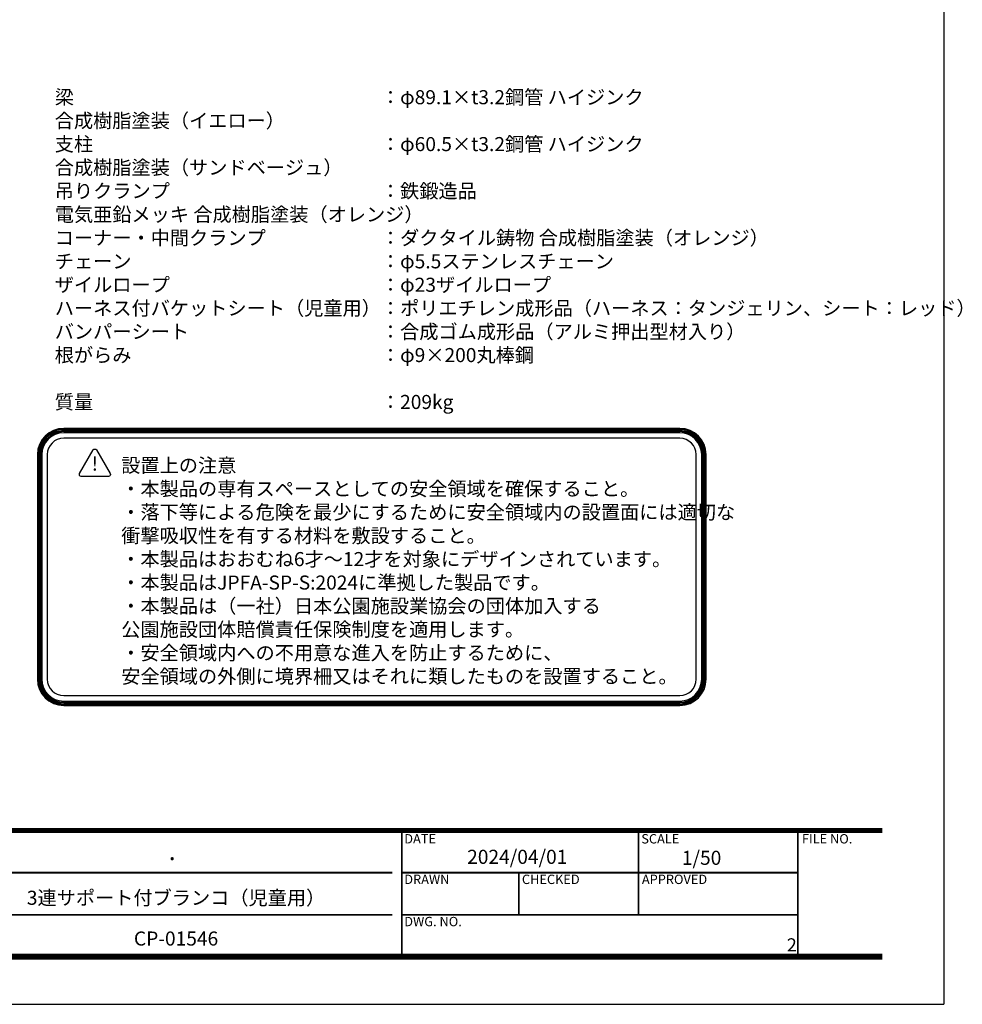
# Model space of a CAD drawing. Extents: x 0 to 29899, y 0 to 21000.
# Drawn here: x 19844 to 29899, y 0 to 10500 of the extents above; entities that cross this region are included whole.
import ezdxf
from ezdxf.enums import TextEntityAlignment as Align

# ---------------------------------------------------------------- set-up
doc = ezdxf.new("R2010")
doc.units = 0
doc.header["$LTSCALE"] = 15
doc.layers.get('0').update_dxf_attribs({"linetype": 'CONTINUOUS'})
doc.layers.get('DEFPOINTS').update_dxf_attribs({"linetype": 'CONTINUOUS'})
doc.layers.add('P_3TEXT', color=60, linetype='CONTINUOUS')
doc.layers.add('P_5DRAWFRAME', color=104, linetype='CONTINUOUS')
doc.styles.add('BIGFONT', font='simplex.shx', dxfattribs={"bigfont": 'bigfont.shx'})

# ---------------------------------------------------------------- blocks, each defined once
blk = doc.blocks.new('DFP2')
at = {"color": 0}
for p, q in [((26.35, 37.5), (580.85, 37.5)), ((26.35, 37.4), (580.85, 37.4)), ((580.85, 37.3), (26.35, 37.3)), ((580.85, 37.2), (26.35, 37.2)), ((26.35, 37.1), (580.85, 37.1)), ((26.35, 37), (580.85, 37)), ((26.35, 36.9), (580.85, 36.9)), ((26.35, 36.8), (580.85, 36.8)), ((26.35, 36.7), (580.85, 36.7)), ((478.3, 37.1), (478.3, 10.1)), ((478.4, 37.1), (478.4, 10.1)), ((528.8, 37.1), (528.8, 19.1)), ((528.9, 37.1), (528.9, 19.1)), ((562.8, 37.1), (562.8, 10.1)), ((562.9, 37.1), (562.9, 10.1)), ((384.35, 28.15), (476.35, 28.15)), ((384.35, 28.05), (476.35, 28.05)), ((478.35, 28.15), (562.85, 28.15)), ((478.35, 28.05), (562.85, 28.05)), ((503.3, 28.1), (503.3, 19.1)), ((503.4, 28.1), (503.4, 19.1)), ((384.35, 19.15), (476.35, 19.15)), ((384.35, 19.05), (476.35, 19.05)), ((478.35, 19.15), (562.85, 19.15)), ((478.35, 19.05), (562.85, 19.05)), ((26.35, 10.7), (580.85, 10.7)), ((26.35, 10.6), (580.85, 10.6)), ((26.35, 10.5), (580.85, 10.5)), ((26.35, 10.4), (580.85, 10.4)), ((26.35, 10.3), (580.85, 10.3)), ((26.35, 10.2), (580.85, 10.2)), ((26.35, 10.1), (580.85, 10.1)), ((26.35, 10), (580.85, 10)), ((26.35, 9.9), (580.85, 9.9)), ((26.35, 9.8), (580.85, 9.8)), ((26.35, 9.7), (580.85, 9.7))]:
    blk.add_line(p, q, dxfattribs=at)
at = {"layer": 'DEFPOINTS', "color": 0}
for p in [(594, 420), (0, 0)]:
    blk.add_line(p, (594, 0), dxfattribs=at)
at = {"color": 0}
for s, p in [('DATE', (478.92, 34.3)), ('SCALE', (529.49, 34.3)), ('FILE NO.', (563.75, 34.3)), ('DRAWN', (478.92, 25.65)), ('CHECKED', (504.02, 25.65)), ('APPROVED', (529.62, 25.65)), ('DWG. NO.', (478.92, 16.65))]:
    blk.add_text(s, height=2, dxfattribs=at).set_placement(p)
at = {"color": 0, "style": 'BIGFONT'}
blk.add_text('2', height=2.8, dxfattribs=at).set_placement((560.54, 11.28))
at = {"color": 83, "ltscale": 0.5, "style": 'BIGFONT', "flags": 8}
for tag, p in [('REV05', (34.1, 32.19)), ('REV04', (34.1, 27.14)), ('REV03', (34.1, 21.89)), ('REV02', (34.1, 16.64)), ('REV01', (34.1, 11.39))]:
    blk.add_attdef(tag, text='', height=2, dxfattribs=at).set_placement(p, align=Align.BOTTOM_LEFT)
for tag, p in [('REVD5', (101.67, 32.19)), ('R5D', (116.23, 32.19)), ('R5C', (125.35, 32.19)), ('R5A', (134.48, 32.19)), ('REVD4', (101.67, 27.14)), ('R4D', (116.23, 27.14)), ('R4C', (125.35, 27.14)), ('R4A', (134.48, 27.14)), ('REVD3', (101.67, 21.89)), ('R3D', (116.23, 21.89)), ('R3C', (125.35, 21.89)), ('R3A', (134.48, 21.89)), ('REVD2', (101.67, 16.64)), ('R2D', (116.23, 16.64)), ('R2C', (125.35, 16.64)), ('R2A', (134.48, 16.64)), ('REVD1', (101.67, 11.39)), ('R1D', (116.23, 11.39)), ('R1C', (125.35, 11.39)), ('R1A', (134.48, 11.39))]:
    blk.add_attdef(tag, text='', height=2, dxfattribs=at).set_placement(p, align=Align.BOTTOM_CENTER)
at = {"color": 83, "ltscale": 0.5, "style": 'BIGFONT'}
for tag, height, p in [('PROJECT1', 4, (429.42, 29.5)), ('DATE', 3, (503.03, 29.02)), ('SCALE', 3, (542.35, 28.81)), ('PROJECT2', 4, (430.24, 20.28)), ('PROJECT3', 4, (430.24, 11.59)), ('DWGNO', 3, (513.51, 12.49))]:
    blk.add_attdef(tag, text='', height=height, dxfattribs=at).set_placement(p, align=Align.BOTTOM_CENTER)

msp = doc.modelspace()

# ---------------------------------------------------------------- linework, layer by layer
at = {"layer": 'P_3TEXT'}
for points in [[(20313.28, 3187.052), (26885.342, 3186.908, 0.414213562), (27165.362, 3466.917), (27165.408, 5861.894, 0.414213562), (26885.399, 6141.914), (20313.337, 6142.058, 0.414213562), (20033.317, 5862.049), (20033.271, 3467.072, 0.414213562)], [(20313.281, 3198.719), (26885.343, 3198.575, 0.414213562), (27153.695, 3466.917), (27153.741, 5861.894, 0.414213562), (26885.399, 6130.247), (20313.337, 6130.391, 0.414213562), (20044.985, 5862.049), (20044.939, 3467.072, 0.414213562)], [(20313.281, 3210.387), (26885.343, 3210.243, 0.414213562), (27142.028, 3466.918), (27142.074, 5861.894, 0.414213562), (26885.399, 6118.579), (20313.337, 6118.723, 0.414213562), (20056.652, 5862.048), (20056.606, 3467.071, 0.414213562)], [(20313.281, 3222.054), (26885.343, 3221.91, 0.414213562), (27130.361, 3466.918), (27130.407, 5861.895, 0.414213562), (26885.399, 6106.912), (20313.337, 6107.056, 0.414213562), (20068.319, 5862.048), (20068.273, 3467.071, 0.414213562)], [(20313.281, 3233.721), (26885.343, 3233.577, 0.414213562), (27118.693, 3466.918), (27118.739, 5861.895, 0.414213562), (26885.398, 6095.245), (20313.336, 6095.389, 0.414213562), (20079.986, 5862.048), (20079.94, 3467.071, 0.414213562)], [(20313.282, 3292.057), (26885.344, 3291.913, 0.414213562), (27060.357, 3466.919), (27060.403, 5861.896, 0.414213562), (26885.397, 6036.908), (20313.335, 6037.052, 0.414213562), (20138.323, 5862.047), (20138.277, 3467.07, 0.414213562)], [(20483.014, 5660), (20628.373, 5911.769, -0.577350269), (20663.014, 5911.769), (20808.373, 5660, -0.57735027), (20791.052, 5630), (20500.335, 5630, -0.577350269)]]:
    msp.add_lwpolyline(points, format="xyb", close=True, dxfattribs=at)

# ---------------------------------------------------------------- block references
at = {"layer": 'P_5DRAWFRAME'}
ref = msp.add_blockref('DFP2', (0, 0), dxfattribs=dict(at, xscale=50, yscale=50, zscale=50))
ref.add_attrib('PROJECT1', '.', dxfattribs={"layer": '0', "color": 83, "ltscale": 0.5, "height": 200, "style": 'BIGFONT'}).set_placement((21470.766, 1475.026), align=Align.BOTTOM_CENTER)
ref.add_attrib('PROJECT2', '3連サポート付ブランコ（児童用）', dxfattribs={"layer": '0', "color": 83, "ltscale": 0.5, "height": 150, "style": 'BIGFONT'}).set_placement((21512.014, 1014.239), align=Align.BOTTOM_CENTER)
ref.add_attrib('PROJECT3', 'CP-01546', dxfattribs={"layer": '0', "color": 83, "ltscale": 0.5, "height": 150, "style": 'BIGFONT'}).set_placement((21512.014, 579.591), align=Align.BOTTOM_CENTER)
ref.add_attrib('DATE', '2024/04/01', dxfattribs={"layer": '0', "color": 83, "ltscale": 0.5, "height": 150, "style": 'BIGFONT'}).set_placement((25151.546, 1450.862), align=Align.BOTTOM_CENTER)
ref.add_attrib('SCALE', '1/50', dxfattribs={"layer": '0', "color": 83, "ltscale": 0.5, "height": 150, "style": 'BIGFONT'}).set_placement((27117.665, 1440.374), align=Align.BOTTOM_CENTER)

# ---------------------------------------------------------------- texts
at = {"layer": 'P_3TEXT', "char_height": 150, "style": 'BIGFONT'}
for s, insert, attachment_point in [('梁\u3000\u3000\u3000\u3000\u3000\u3000\u3000\u3000\u3000\u3000\u3000\u3000\u3000\u3000\u3000\u3000：φ89.1×t3.2鋼管 ハイジンク \\P                     \u3000\u3000 \u3000\u3000    \u3000合成樹脂塗装（イエロー）\\P支柱\u3000\u3000\u3000\u3000\u3000\u3000\u3000\u3000\u3000\u3000\u3000\u3000\u3000\u3000\u3000：φ60.5×t3.2鋼管 ハイジンク\\P\u3000\u3000\u3000\u3000\u3000\u3000\u3000\u3000\u3000\u3000\u3000\u3000\u3000\u3000\u3000\u3000\u3000\u3000合成樹脂塗装（サンドベージュ）\\P吊りクランプ\u3000\u3000\u3000\u3000\u3000\u3000\u3000\u3000\u3000\u3000\u3000：鉄鍛造品\\P\u3000\u3000\u3000\u3000\u3000\u3000\u3000\u3000\u3000\u3000\u3000\u3000\u3000\u3000\u3000\u3000\u3000\u3000電気亜鉛メッキ 合成樹脂塗装（オレンジ）\\Pコーナー・中間クランプ\u3000\u3000\u3000\u3000\u3000\u3000：ダクタイル鋳物 合成樹脂塗装（オレンジ）\\Pチェーン\u3000\u3000\u3000\u3000\u3000\u3000\u3000\u3000\u3000\u3000\u3000\u3000\u3000：φ5.5ステンレスチェーン\\Pザイルロープ\u3000\u3000\u3000\u3000\u3000\u3000\u3000\u3000\u3000\u3000\u3000：φ23ザイルロープ\\Pハーネス付バケットシート（児童用）：ポリエチレン成形品（ハーネス：タンジェリン、シート：レッド）\\Pバンパーシート\u3000\u3000\u3000\u3000\u3000\u3000\u3000\u3000\u3000\u3000：合成ゴム成形品（アルミ押出型材入り）\\P根がらみ\u3000\u3000\u3000\u3000\u3000\u3000\u3000\u3000\u3000\u3000\u3000\u3000\u3000：φ9×200丸棒鋼\\P\\P質量\u3000\u3000\u3000\u3000\u3000\u3000\u3000\u3000\u3000\u3000\u3000\u3000\u3000\u3000\u3000：209kg\\P\\P\\P\\P', (20218.201, 9748.347), 1), ('!', (20645.694, 5746.627), 5), ('設置上の注意\\P・本製品の専有スペースとしての安全領域を確保すること。\\P・落下等による危険を最少にするために安全領域内の設置面には適切な\\P  衝撃吸収性を有する材料を敷設すること。\\P・本製品はおおむね6才～12才を対象にデザインされています。\\P・本製品はJPFA-SP-S:2024に準拠した製品です。\\P・本製品は（一社）日本公園施設業協会の団体加入する\\P\u3000公園施設団体賠償責任保険制度を適用します。\\P・安全領域内への不用意な進入を防止するために、\\P  安全領域の外側に境界柵又はそれに類したものを設置すること。', (20927.451, 5822.767), 1)]:
    msp.add_mtext(s, dxfattribs=dict(at, insert=insert, attachment_point=attachment_point))

doc.saveas('drawing.dxf')
